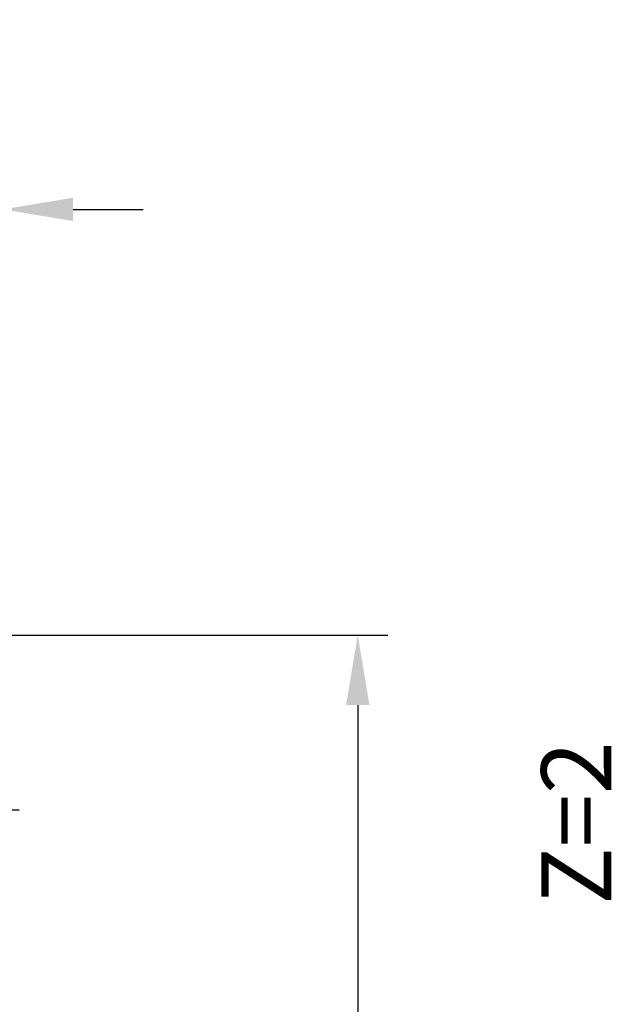
# Model space of a CAD drawing. Units: millimetres. Extents: x -94 to 134, y -59 to 79.
# Drawn here: x 105 to 134, y -10 to 39 of the extents above; entities that cross this region are included whole.
import ezdxf

# ---------------------------------------------------------------- set-up
doc = ezdxf.new("R2010")
doc.units = ezdxf.units.MM
doc.linetypes.add('CENTER2', pattern=[28.575, 19.05, -3.175, 3.175, -3.175])
doc.layers.add('2', color=7, linetype='Continuous', lineweight=25)
doc.layers.add('4', color=2, linetype='CENTER2', lineweight=25)
doc.layers.add('6', color=5, linetype='Continuous')
doc.styles.add('simplex', font='txt.shx', dxfattribs={"height": 3.5})
doc.dimstyles.new('コピー - ISO-25', dxfattribs={"dimscale": 0, "dimtxt": 3.5, "dimasz": 3.5, "dimexe": 1.5, "dimexo": 0, "dimgap": 2.3, "dimtad": 1, "dimdec": 8, "dimdsep": 46, "dimtxsty": 'simplex', "dimcen": 0.09, "dimclrd": 256, "dimclre": 256, "dimclrt": 256, "dimadec": 0, "dimazin": 0, "dimtfac": 1, "dimtofl": 0, "dimtmove": 0, "dimatfit": 3, "dimfxl": 1, "dimtolj": 1, "dimlwd": -1, "dimlwe": -1, "dimarcsym": 0})

# ---------------------------------------------------------------- blocks, each defined once
blk = doc.blocks.new('*D57543')
at = {"layer": '2'}
for p, q in [((102.799, 8.731), (123.184, 8.731)), ((121.684, 5.231), (121.684, -8.731)), ((121.684, -8.731), (121.684, -58.831))]:
    blk.add_line(p, q, dxfattribs=at)
blk.add_solid([(122.268, 5.231), (121.101, 5.231), (121.684, 8.731)], dxfattribs=at)
at = {"layer": 'Defpoints', "color": 0}
for p in [(102.799, 8.731), (103.983, -8.731), (121.684, -8.731)]:
    blk.add_point(p, dxfattribs=at)
at = {"layer": '2', "insert": (117.634, -35.531), "char_height": 3.5, "attachment_point": 5, "rotation": 90, "line_spacing_factor": 1.071429, "style": 'simplex'}
blk.add_mtext('\\A1;17.463 [.6875"]', dxfattribs=at)
blk = doc.blocks.new('_None')
blk = doc.blocks.new('*D58554')
at = {"layer": '2'}
for p, q in [((102.799, 8.717), (102.799, 31.5)), ((103.963, -3.371), (103.963, 31.5)), ((99.299, 30), (54.449, 30)), ((107.463, 30), (110.963, 30))]:
    blk.add_line(p, q, dxfattribs=at)
for points in [[(99.299, 29.417), (99.299, 30.583), (102.799, 30)], [(107.463, 30.583), (107.463, 29.417), (103.963, 30)]]:
    blk.add_solid(points, dxfattribs=at)
at = {"layer": 'Defpoints', "color": 0}
for p in [(103.963, 30), (102.799, 8.717), (103.963, -3.371)]:
    blk.add_point(p, dxfattribs=at)
at = {"layer": '2', "insert": (75.124, 34.05), "char_height": 3.5, "attachment_point": 5, "line_spacing_factor": 1.071429, "style": 'simplex'}
blk.add_mtext('\\A1;1.164 [.0458"]', dxfattribs=at)

msp = doc.modelspace()

# ---------------------------------------------------------------- linework, layer by layer
at = {"layer": '4'}
msp.add_line((0, 0), (107.225891, 0), dxfattribs=at)

# ---------------------------------------------------------------- texts
at = {"layer": '6', "insert": (130.84752227, -4.7448388), "char_height": 3.5, "width": 16.4284879557, "attachment_point": 1, "rotation": 90, "line_spacing_factor": 0.9, "style": 'simplex'}
msp.add_mtext('Z=2', dxfattribs=at)

# ---------------------------------------------------------------- dimensions: what is measured, and where the dimension line sits
at = {"layer": '2'}
dim = msp.add_linear_dim(base=(103.963, 30), p1=(102.798509, 8.716867), p2=(103.963, -3.370628), dimstyle='コピー - ISO-25', override={"dimscale": 1, "dimdec": 3}, dxfattribs=at)
dim.commit()
dim.dimension.update_dxf_attribs({"geometry": '*D58554', "text_midpoint": (75.123509, 30), "dimtype": 160})
dim = msp.add_linear_dim(base=(121.68439547, -8.7315), p1=(102.798509, 8.7315), p2=(103.983, -8.7315), angle=90, dimstyle='コピー - ISO-25', override={"dimscale": 1, "dimdec": 3, "dimblk2": 'None', "dimsah": 1, "dimse2": 1}, dxfattribs=at)
dim.commit()
dim.dimension.update_dxf_attribs({"geometry": '*D57543', "text_midpoint": (117.63439547, -35.5315)})

doc.saveas('drawing.dxf')
